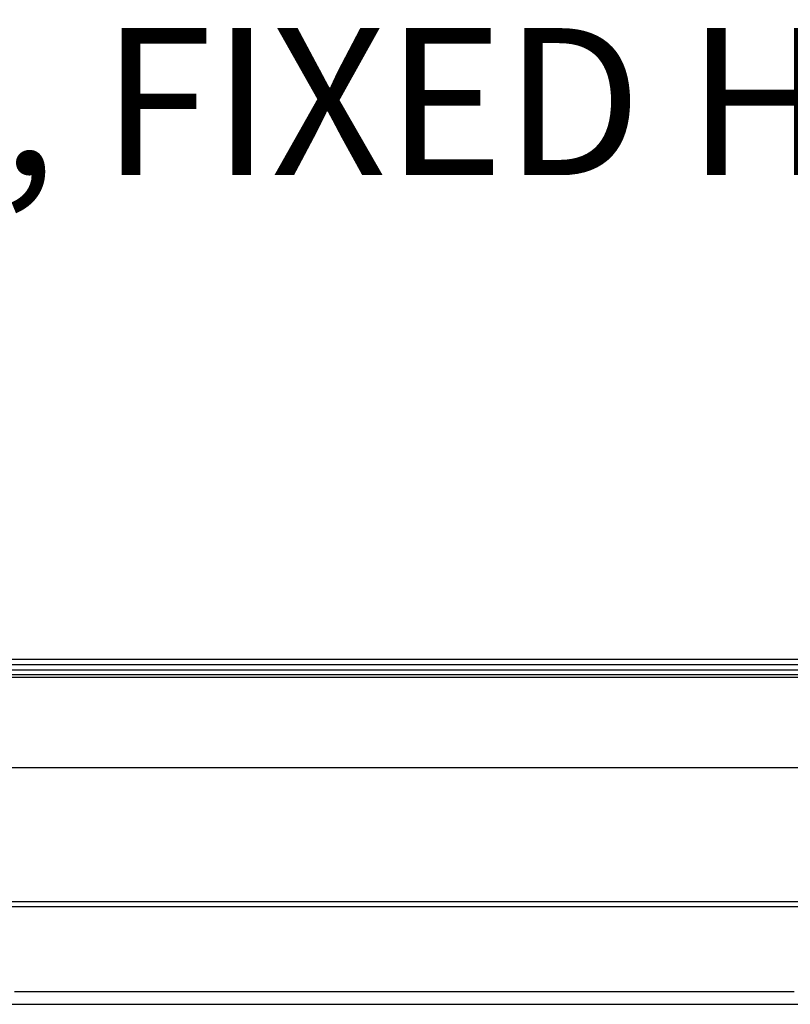
# Model space of a CAD drawing. Units: inches. Extents: x 0.98 to 7.37, y 0.79 to 10.26.
# Drawn here: x 3.65 to 4.3, y 9.2 to 10.04 of the extents above; entities that cross this region are included whole.
import ezdxf

# ---------------------------------------------------------------- set-up
doc = ezdxf.new("R2010")
doc.units = ezdxf.units.IN
doc.header["$MEASUREMENT"] = 0
doc.styles.add('SLDTEXTSTYLE0', font='TXT', dxfattribs={"width": 0.605})

msp = doc.modelspace()

# ---------------------------------------------------------------- linework, layer by layer
at = {"color": 7, "linetype": 'Continuous'}
for p, q in [((4.87748, 9.4979), (2.72437, 9.4979)), ((4.87748, 9.49352), (2.72437, 9.49352)), ((2.72437, 9.48915), (4.87748, 9.48915)), ((4.66269, 9.48477), (2.93916, 9.48477)), ((4.87704, 9.48259), (2.72481, 9.48259)), ((2.72, 9.40603), (4.47459, 9.40603)), ((2.94353, 9.2923), (4.65832, 9.2923)), ((2.94353, 9.28792), (4.65832, 9.28792)), ((3.64319, 9.21562), (3.65183, 9.21562)), ((3.65183, 9.21562), (3.66049, 9.21562)), ((3.66049, 9.21562), (3.66917, 9.21561)), ((3.66917, 9.21561), (3.67786, 9.21561)), ((3.67786, 9.21561), (3.68658, 9.21561)), ((3.68658, 9.21561), (3.69532, 9.21561)), ((3.69532, 9.21561), (3.70406, 9.21561)), ((3.70406, 9.21561), (3.71283, 9.21561)), ((3.71283, 9.21561), (3.7216, 9.21561)), ((3.7216, 9.21561), (3.73039, 9.2156)), ((3.73039, 9.2156), (3.73918, 9.2156)), ((3.73918, 9.2156), (3.74799, 9.2156)), ((3.74799, 9.2156), (3.7568, 9.2156)), ((3.7568, 9.2156), (3.76562, 9.2156)), ((3.76562, 9.2156), (3.77444, 9.2156)), ((3.77444, 9.2156), (3.78326, 9.2156)), ((3.78326, 9.2156), (3.79209, 9.2156)), ((3.79209, 9.2156), (3.80093, 9.2156)), ((3.80093, 9.2156), (3.80976, 9.2156)), ((3.80976, 9.2156), (3.8186, 9.2156)), ((3.8186, 9.2156), (3.82744, 9.2156)), ((3.82744, 9.2156), (3.83626, 9.2156)), ((3.83626, 9.2156), (3.84509, 9.2156)), ((3.84509, 9.2156), (3.8539, 9.2156)), ((3.8539, 9.2156), (3.86271, 9.2156)), ((3.86271, 9.2156), (3.87151, 9.2156)), ((3.87151, 9.2156), (3.8803, 9.21561)), ((3.8803, 9.21561), (3.88908, 9.21561)), ((3.88908, 9.21561), (3.89785, 9.21561)), ((3.89785, 9.21561), (3.90661, 9.21561)), ((3.90661, 9.21561), (3.91535, 9.21561)), ((3.91535, 9.21561), (3.92408, 9.21561)), ((3.92408, 9.21561), (3.93278, 9.21561)), ((3.93278, 9.21561), (3.94146, 9.21562)), ((3.94146, 9.21562), (3.95011, 9.21562)), ((3.95011, 9.21562), (3.95874, 9.21562)), ((3.95874, 9.21562), (3.96734, 9.21562)), ((3.96734, 9.21562), (3.97592, 9.21562)), ((3.97592, 9.21562), (3.98447, 9.21562)), ((3.98447, 9.21562), (3.99299, 9.21563)), ((3.99299, 9.21563), (4.00148, 9.21563)), ((4.00148, 9.21563), (4.00994, 9.21563)), ((4.00994, 9.21563), (4.01837, 9.21563)), ((4.01837, 9.21563), (4.02677, 9.21563)), ((4.02677, 9.21563), (4.03514, 9.21564)), ((4.03514, 9.21564), (4.04347, 9.21564)), ((4.04347, 9.21564), (4.05177, 9.21564)), ((4.05177, 9.21564), (4.06003, 9.21564)), ((4.06003, 9.21564), (4.06826, 9.21564)), ((4.06826, 9.21564), (4.07645, 9.21565)), ((4.07645, 9.21565), (4.0846, 9.21565)), ((4.0846, 9.21565), (4.09271, 9.21565)), ((4.09271, 9.21565), (4.10078, 9.21565)), ((4.10078, 9.21565), (4.10881, 9.21565)), ((4.10881, 9.21565), (4.11681, 9.21565)), ((4.11681, 9.21565), (4.12475, 9.21566)), ((4.12475, 9.21566), (4.13266, 9.21566)), ((4.13266, 9.21566), (4.14052, 9.21566)), ((4.14052, 9.21566), (4.14834, 9.21566)), ((4.14834, 9.21566), (4.15611, 9.21566)), ((4.15611, 9.21566), (4.16383, 9.21567)), ((4.16383, 9.21567), (4.17151, 9.21567)), ((4.17151, 9.21567), (4.17914, 9.21567)), ((4.17914, 9.21567), (4.18672, 9.21567)), ((4.18672, 9.21567), (4.19424, 9.21567)), ((4.19424, 9.21567), (4.2017, 9.21567)), ((4.2017, 9.21567), (4.20911, 9.21567)), ((4.20911, 9.21567), (4.21646, 9.21568)), ((4.21646, 9.21568), (4.22374, 9.21568)), ((4.22374, 9.21568), (4.23097, 9.21568)), ((4.23097, 9.21568), (4.23813, 9.21568)), ((4.23813, 9.21568), (4.24524, 9.21568)), ((4.24524, 9.21568), (4.25228, 9.21568)), ((4.25228, 9.21568), (4.25925, 9.21568)), ((4.25925, 9.21568), (4.26617, 9.21568)), ((4.26617, 9.21568), (4.27301, 9.21569)), ((4.27301, 9.21569), (4.27979, 9.21569)), ((4.27979, 9.21569), (4.28651, 9.21569)), ((4.28651, 9.21569), (4.29315, 9.21569)), ((4.29315, 9.21569), (4.29973, 9.21569)), ((4.29973, 9.21569), (4.30624, 9.21569)), ((3.27508, 9.20481), (3.80092, 9.20481)), ((3.80092, 9.20481), (4.32677, 9.20481))]:
    msp.add_line(p, q, dxfattribs=at)

# ---------------------------------------------------------------- texts
at = {"color": 7, "linetype": 'Continuous', "lineweight": 0, "insert": (0.98422, 10.03468), "char_height": 0.125, "attachment_point": 1, "style": 'SLDTEXTSTYLE0'}
msp.add_mtext('ACO 10in HYGIENIC FLOOR DRAIN, FIXED HEIGHT, 3in VERTICAL OUTLET', dxfattribs=at)

doc.saveas('drawing.dxf')
